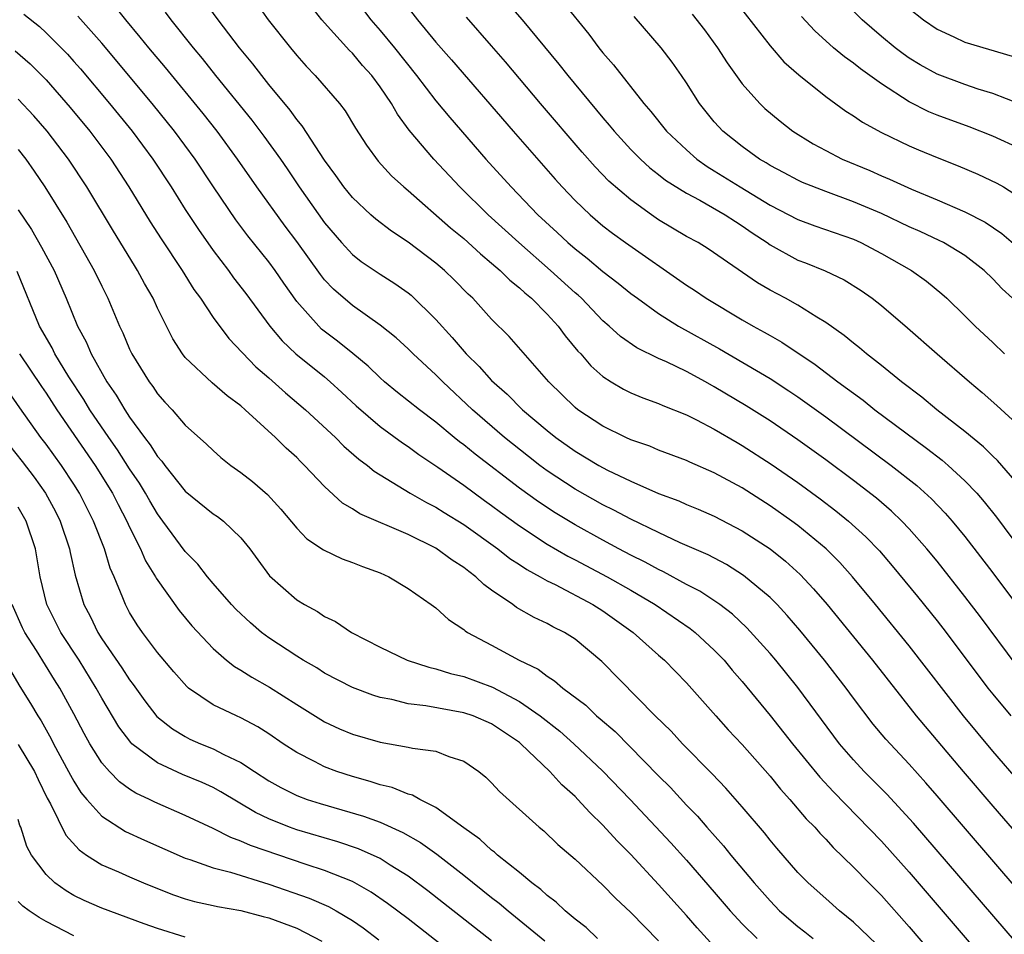
# Model space of a CAD drawing. Units: inches. Extents: x 2619000 to 2622000, y 1467000 to 1470000.
# Drawn here: x 2619709 to 2619780, y 1467421 to 1467487 of the extents above; entities that cross this region are included whole.
import ezdxf

# ---------------------------------------------------------------- set-up
doc = ezdxf.new("R2010")
doc.units = ezdxf.units.IN
doc.header["$MEASUREMENT"] = 0
doc.layers.add('LD26191467_2ft', color=230, linetype='Continuous')

msp = doc.modelspace()

# ---------------------------------------------------------------- linework, layer by layer
at = {"layer": 'LD26191467_2ft'}
for points, elevation in [([(2619732.836, 1467489), (2619734.324, 1467487), (2619735, 1467486.235), (2619736.028, 1467485), (2619737.615, 1467483), (2619739, 1467481.181), (2619739.992, 1467479.992), (2619742.597, 1467477), (2619744.399, 1467475), (2619746.326, 1467473), (2619747.72, 1467471.72), (2619748.476, 1467471), (2619749, 1467470.546), (2619749.873, 1467469.873), (2619751, 1467468.935), (2619752.099, 1467468.099), (2619753, 1467467.357), (2619753.481, 1467467), (2619755, 1467465.905), (2619756.434, 1467465), (2619759.37, 1467463.37), (2619763, 1467461.232), (2619764.355, 1467460.355), (2619765, 1467459.919), (2619767, 1467458.477), (2619771.705, 1467455), (2619773.544, 1467453.544), (2619774.593, 1467452.593), (2619775.574, 1467451.574), (2619776.075, 1467451), (2619777, 1467449.877), (2619779, 1467447.275), (2619780.712, 1467445)], 9446), ([(2619743, 1467489.541), (2619745.191, 1467487), (2619747.825, 1467483.825), (2619748.473, 1467483), (2619751, 1467479.965), (2619751.448, 1467479.448), (2619751.803, 1467479), (2619753, 1467477.695), (2619753.694, 1467477), (2619754.378, 1467476.378), (2619755, 1467475.906), (2619755.5, 1467475.5), (2619757, 1467474.545), (2619757.948, 1467474.052), (2619759.788, 1467473), (2619760.509, 1467472.509), (2619761, 1467472.215), (2619761.708, 1467471.708), (2619762.787, 1467471), (2619763, 1467470.845), (2619765, 1467469.743), (2619765.541, 1467469.541), (2619766.967, 1467468.966), (2619768.317, 1467468.317), (2619769.552, 1467467.552), (2619770.349, 1467467), (2619771, 1467466.486), (2619772.877, 1467464.877), (2619774.999, 1467463), (2619777.323, 1467461), (2619778.237, 1467460.237), (2619779.298, 1467459.298), (2619781, 1467457.749)], 9440), ([(2619760.011, 1467489), (2619763, 1467485.133), (2619764.001, 1467484.001), (2619765.06, 1467483.061), (2619767, 1467481.511), (2619768.457, 1467480.457), (2619769, 1467480.116), (2619769.647, 1467479.647), (2619771, 1467478.913), (2619773, 1467477.954), (2619773.661, 1467477.661), (2619775, 1467477.11), (2619776.519, 1467476.519), (2619777.926, 1467475.926), (2619779.281, 1467475.281), (2619779.759, 1467475), (2619781, 1467474.227)], 9432), ([(2619781, 1467432.16), (2619779, 1467434.464), (2619776.903, 1467437), (2619773, 1467442.032), (2619770.587, 1467445), (2619768.923, 1467447), (2619768.011, 1467448.011), (2619767.024, 1467449), (2619765, 1467450.672), (2619764.559, 1467451), (2619763, 1467452.103), (2619761, 1467453.376), (2619759, 1467454.467), (2619757.235, 1467455.235), (2619757, 1467455.351), (2619755, 1467456.097), (2619754.368, 1467456.368), (2619753, 1467456.835), (2619752.641, 1467457), (2619751, 1467457.805), (2619749.192, 1467459), (2619749, 1467459.154), (2619747.109, 1467461), (2619744.253, 1467464.253), (2619743, 1467465.507), (2619741.653, 1467467), (2619741.31, 1467467.31), (2619740.32, 1467468.32), (2619739.611, 1467469), (2619739, 1467469.519), (2619737, 1467471.043), (2619735.815, 1467471.815), (2619734.685, 1467472.685), (2619734.326, 1467473), (2619733, 1467474.232), (2619732.38, 1467475), (2619731.815, 1467475.815), (2619731, 1467476.931), (2619729.395, 1467479.395), (2619729, 1467479.849), (2619728.523, 1467480.523), (2619727, 1467482.362), (2619726.49, 1467483), (2619725.848, 1467483.848), (2619724.895, 1467485), (2619723.359, 1467487), (2619722.366, 1467488.366)], 9452), ([(2619780.956, 1467480.956), (2619779, 1467481.722), (2619777.962, 1467482.038), (2619777, 1467482.363), (2619775, 1467483.106), (2619773.781, 1467483.781), (2619773, 1467484.259), (2619772.562, 1467484.563), (2619771.991, 1467485), (2619771, 1467485.813), (2619769.622, 1467487), (2619768.317, 1467488.317)], 9428), ([(2619783, 1467421.947), (2619775, 1467431.266), (2619774.192, 1467432.193), (2619773, 1467433.52), (2619771.322, 1467435.322), (2619770.414, 1467436.414), (2619769, 1467438.276), (2619768.47, 1467439), (2619766.91, 1467441), (2619765.149, 1467443.15), (2619764.224, 1467444.224), (2619763.504, 1467445), (2619763, 1467445.507), (2619761.097, 1467447.097), (2619759.866, 1467447.866), (2619758.559, 1467448.559), (2619756.557, 1467449.443), (2619755, 1467450.165), (2619753, 1467451.125), (2619751.788, 1467451.788), (2619751, 1467452.173), (2619749, 1467453.298), (2619747, 1467454.604), (2619746.46, 1467455), (2619745.64, 1467455.64), (2619743.936, 1467457), (2619741.634, 1467459), (2619739.492, 1467461), (2619739, 1467461.506), (2619737.363, 1467463), (2619737, 1467463.363), (2619736.151, 1467464.151), (2619735, 1467465.08), (2619733, 1467466.483), (2619731.646, 1467467.647), (2619731, 1467468.337), (2619730.701, 1467468.701), (2619729, 1467471.094), (2619728.182, 1467472.182), (2619726.144, 1467475), (2619724.751, 1467477), (2619723.281, 1467479), (2619722.274, 1467480.274), (2619719.572, 1467483.572), (2619718.376, 1467485), (2619717.768, 1467485.768), (2619716.725, 1467487), (2619715.961, 1467487.961)], 9456), ([(2619719.555, 1467487.555), (2619719.963, 1467487), (2619721.56, 1467485), (2619722.221, 1467484.221), (2619723.18, 1467483), (2619725.788, 1467479.788), (2619726.645, 1467478.645), (2619727.827, 1467477), (2619728.311, 1467476.311), (2619729.188, 1467475), (2619731, 1467472.413), (2619732.209, 1467471), (2619733, 1467470.14), (2619733.643, 1467469.643), (2619735, 1467468.73), (2619736.061, 1467468.061), (2619737, 1467467.388), (2619737.215, 1467467.215), (2619739, 1467465.469), (2619740.18, 1467464.179), (2619741.181, 1467463), (2619742.1, 1467462.1), (2619743, 1467461.084), (2619744.113, 1467460.113), (2619745.231, 1467459), (2619747, 1467457.494), (2619747.614, 1467457), (2619749, 1467456.019), (2619750.707, 1467455), (2619751.335, 1467454.665), (2619753, 1467453.866), (2619755, 1467452.984), (2619756.446, 1467452.446), (2619757, 1467452.194), (2619757.847, 1467451.846), (2619759, 1467451.337), (2619761, 1467450.302), (2619763.01, 1467449), (2619764.11, 1467448.11), (2619765.159, 1467447.159), (2619766.128, 1467446.128), (2619767.101, 1467445), (2619770.37, 1467441), (2619773.504, 1467437), (2619776.876, 1467433), (2619779, 1467430.509), (2619783, 1467425.897)], 9454), ([(2619726.146, 1467488.146), (2619726.952, 1467487), (2619728.546, 1467485), (2619729, 1467484.45), (2619729.685, 1467483.685), (2619730.336, 1467483), (2619732.066, 1467481), (2619732.478, 1467480.478), (2619733.232, 1467479.232), (2619734.009, 1467478.009), (2619734.855, 1467476.855), (2619735.812, 1467475.812), (2619736.699, 1467475), (2619737, 1467474.752), (2619740.058, 1467472.058), (2619741, 1467471.291), (2619742.194, 1467470.193), (2619743, 1467469.534), (2619743.619, 1467469), (2619744.301, 1467468.301), (2619745, 1467467.754), (2619745.386, 1467467.386), (2619745.859, 1467467), (2619747, 1467465.859), (2619747.791, 1467465), (2619748.294, 1467464.294), (2619749.203, 1467463.203), (2619749.402, 1467463), (2619750.139, 1467462.139), (2619751, 1467461.383), (2619751.6, 1467461), (2619752.48, 1467460.48), (2619753, 1467460.219), (2619753.854, 1467459.855), (2619755, 1467459.448), (2619755.305, 1467459.305), (2619757, 1467458.637), (2619757.721, 1467458.279), (2619759, 1467457.608), (2619760.636, 1467456.636), (2619761, 1467456.437), (2619763.092, 1467455.092), (2619765, 1467453.762), (2619766.599, 1467452.599), (2619767.735, 1467451.735), (2619768.642, 1467451), (2619769.875, 1467449.875), (2619770.854, 1467448.854), (2619771.783, 1467447.783), (2619773.587, 1467445.587), (2619775, 1467443.824), (2619775.642, 1467443), (2619778.657, 1467439), (2619779, 1467438.564), (2619780.287, 1467437)], 9450), ([(2619780.669, 1467440.669), (2619778.112, 1467444.112), (2619777, 1467445.576), (2619775, 1467448.109), (2619774.267, 1467449), (2619773, 1467450.436), (2619772.469, 1467451), (2619771.719, 1467451.719), (2619770.644, 1467452.644), (2619769, 1467453.91), (2619767, 1467455.387), (2619765, 1467456.837), (2619763, 1467458.198), (2619761.279, 1467459.279), (2619759, 1467460.651), (2619758.372, 1467461), (2619757, 1467461.747), (2619755.572, 1467462.428), (2619755, 1467462.68), (2619753.435, 1467463.436), (2619752.253, 1467464.253), (2619751.44, 1467465), (2619751, 1467465.379), (2619749.451, 1467467), (2619749.218, 1467467.218), (2619749, 1467467.398), (2619747.242, 1467469), (2619744.946, 1467471), (2619742.747, 1467473), (2619740.727, 1467475), (2619738.862, 1467477), (2619737.091, 1467479.091), (2619736.232, 1467480.232), (2619735.803, 1467481), (2619735, 1467482.189), (2619734.401, 1467483), (2619733.733, 1467483.733), (2619733, 1467484.611), (2619732.8, 1467484.8), (2619731, 1467486.789), (2619730.816, 1467487), (2619730.016, 1467488.016)], 9448), ([(2619737, 1467487.877), (2619737.674, 1467487), (2619739, 1467485.396), (2619740.128, 1467484.128), (2619744.548, 1467479), (2619747.562, 1467475.562), (2619748.07, 1467475), (2619749, 1467474.034), (2619750.081, 1467473), (2619751, 1467472.219), (2619751.685, 1467471.686), (2619752.624, 1467471), (2619757, 1467467.944), (2619757.579, 1467467.579), (2619758.405, 1467467), (2619761, 1467465.454), (2619761.793, 1467465), (2619762.58, 1467464.58), (2619763, 1467464.327), (2619763.85, 1467463.85), (2619766.24, 1467462.24), (2619767.864, 1467461), (2619769.68, 1467459.68), (2619770.538, 1467459), (2619774.246, 1467456.246), (2619775.366, 1467455.366), (2619775.785, 1467455), (2619777, 1467453.879), (2619777.845, 1467453), (2619778.384, 1467452.384), (2619779.272, 1467451.272), (2619781, 1467448.958)], 9444), ([(2619748.185, 1467488.185), (2619749.986, 1467485.986), (2619750.701, 1467485), (2619751, 1467484.627), (2619751.765, 1467483.765), (2619753.935, 1467481), (2619754.43, 1467480.43), (2619755.562, 1467479), (2619757, 1467477.658), (2619757.755, 1467477), (2619758.479, 1467476.48), (2619759, 1467476.171), (2619760.858, 1467475), (2619763, 1467473.702), (2619765, 1467472.651), (2619766.208, 1467472.209), (2619769, 1467471.238), (2619769.528, 1467471), (2619771, 1467470.228), (2619773.174, 1467469), (2619774.238, 1467468.238), (2619775.333, 1467467.333), (2619775.696, 1467467), (2619777, 1467465.734), (2619777.733, 1467465), (2619779, 1467463.825), (2619779.854, 1467463)], 9438), ([(2619773, 1467487.822), (2619774.021, 1467487), (2619775, 1467486.331), (2619776.214, 1467485.786), (2619777, 1467485.413), (2619780.398, 1467484.398)], 9426), ([(2619709.407, 1467487.407), (2619710.52, 1467486.52), (2619711, 1467486.085), (2619712.095, 1467485), (2619712.541, 1467484.541), (2619713, 1467484.024), (2619713.477, 1467483.477), (2619715.555, 1467481), (2619717.183, 1467479), (2619718.67, 1467477), (2619719.98, 1467475), (2619721, 1467473.37), (2619721.938, 1467471.938), (2619723, 1467470.427), (2619724.093, 1467469), (2619724.473, 1467468.473), (2619725.349, 1467467.349), (2619727.069, 1467465), (2619727.948, 1467463.948), (2619728.949, 1467463), (2619731, 1467461.348), (2619731.411, 1467461), (2619732.24, 1467460.24), (2619733.267, 1467459.267), (2619735, 1467457.782), (2619736.609, 1467456.61), (2619737, 1467456.355), (2619737.771, 1467455.771), (2619739.135, 1467454.864), (2619741, 1467453.573), (2619742.483, 1467452.483), (2619743, 1467452.123), (2619743.639, 1467451.638), (2619745, 1467450.662), (2619747, 1467449.347), (2619748.477, 1467448.477), (2619749, 1467448.215), (2619751.291, 1467447), (2619753, 1467446.025), (2619754.747, 1467445), (2619757.271, 1467443.272), (2619757.618, 1467443), (2619759, 1467441.725), (2619759.701, 1467441), (2619760.287, 1467440.287), (2619761, 1467439.468), (2619763, 1467437.038), (2619764.603, 1467435), (2619766.586, 1467432.586), (2619767.548, 1467431.548), (2619771, 1467427.996), (2619773, 1467425.763), (2619783.938, 1467413)], 9460), ([(2619788.104, 1467412.104), (2619773.304, 1467429.304), (2619771.381, 1467431.381), (2619769.77, 1467433), (2619769, 1467433.833), (2619768.002, 1467435), (2619765, 1467439.032), (2619763.413, 1467441), (2619763, 1467441.487), (2619761.334, 1467443.334), (2619760.3, 1467444.3), (2619759.384, 1467445), (2619757.955, 1467445.955), (2619757, 1467446.448), (2619755.351, 1467447.351), (2619755, 1467447.507), (2619754.042, 1467448.043), (2619753, 1467448.55), (2619752.149, 1467449), (2619751, 1467449.615), (2619749, 1467450.72), (2619747.579, 1467451.579), (2619746.371, 1467452.37), (2619745, 1467453.361), (2619741.809, 1467455.808), (2619741, 1467456.476), (2619740.695, 1467456.695), (2619740.323, 1467457), (2619739, 1467458.11), (2619737.813, 1467459), (2619736.241, 1467460.241), (2619735.318, 1467461), (2619735, 1467461.279), (2619734.131, 1467462.131), (2619733.043, 1467463.043), (2619731.933, 1467463.933), (2619730.795, 1467464.795), (2619730.582, 1467465), (2619729, 1467466.782), (2619728.077, 1467468.077), (2619727.449, 1467469), (2619727, 1467469.613), (2619725.498, 1467471.498), (2619724.641, 1467472.64), (2619723.017, 1467475.017), (2619721.699, 1467477), (2619720.23, 1467479), (2619718.615, 1467481), (2619715, 1467485.331), (2619713.278, 1467487.278)], 9458), ([(2619781.201, 1467453.201), (2619779.351, 1467455.351), (2619779, 1467455.668), (2619778.333, 1467456.333), (2619777, 1467457.433), (2619774.991, 1467459), (2619773.909, 1467459.909), (2619772.444, 1467461), (2619771, 1467462.174), (2619769.931, 1467463), (2619769.434, 1467463.435), (2619769, 1467463.769), (2619768.337, 1467464.337), (2619767, 1467465.266), (2619766.355, 1467465.645), (2619765, 1467466.5), (2619764.102, 1467467), (2619763, 1467467.588), (2619762.105, 1467468.105), (2619758.567, 1467470.567), (2619757.828, 1467471), (2619757, 1467471.445), (2619755, 1467472.637), (2619754.475, 1467473), (2619753, 1467474.073), (2619751.426, 1467475.426), (2619750.436, 1467476.436), (2619749.497, 1467477.497), (2619746.502, 1467481), (2619743.989, 1467483.989), (2619743, 1467485.139), (2619741.188, 1467487.189)], 9442), ([(2619780.408, 1467467), (2619779.677, 1467467.677), (2619779, 1467468.389), (2619778.375, 1467469), (2619777, 1467470.067), (2619775.471, 1467471), (2619775.16, 1467471.16), (2619773.79, 1467471.791), (2619773, 1467472.133), (2619771, 1467473.086), (2619769, 1467473.942), (2619767, 1467474.67), (2619765.329, 1467475.329), (2619765, 1467475.486), (2619764.019, 1467476.019), (2619763, 1467476.55), (2619762.728, 1467476.729), (2619762.248, 1467477), (2619761, 1467477.9), (2619759.622, 1467479), (2619759.318, 1467479.318), (2619759, 1467479.683), (2619757.928, 1467481), (2619757, 1467482.471), (2619756.649, 1467483), (2619755.968, 1467483.968), (2619755.192, 1467485), (2619753.248, 1467487.248)], 9436), ([(2619757.414, 1467487.414), (2619758.284, 1467486.284), (2619759.216, 1467485), (2619759.913, 1467483.914), (2619761, 1467482.42), (2619762.263, 1467481), (2619762.638, 1467480.637), (2619763.718, 1467479.718), (2619764.647, 1467479), (2619766.107, 1467478.107), (2619767, 1467477.617), (2619768.18, 1467477), (2619770.174, 1467476.174), (2619771, 1467475.801), (2619771.571, 1467475.571), (2619773.16, 1467474.84), (2619775, 1467474.081), (2619777, 1467473.216), (2619778.465, 1467472.465), (2619779.662, 1467471.662), (2619781, 1467470.502)], 9434), ([(2619781, 1467477.734), (2619779, 1467478.647), (2619777.309, 1467479.309), (2619775, 1467480.163), (2619774.409, 1467480.408), (2619773, 1467481.119), (2619771, 1467482.406), (2619769.49, 1467483.49), (2619769, 1467483.886), (2619768.342, 1467484.341), (2619767.56, 1467485), (2619766.209, 1467486.209), (2619765.259, 1467487.259)], 9430), ([(2619708.79, 1467484.79), (2619709.85, 1467483.85), (2619711, 1467482.686), (2619712.72, 1467480.72), (2619714.132, 1467479), (2619715.641, 1467477), (2619716.956, 1467475), (2619718.485, 1467472.485), (2619719.264, 1467471.264), (2619720.763, 1467469), (2619721.622, 1467467.622), (2619722.085, 1467467), (2619723, 1467465.621), (2619724.116, 1467464.116), (2619726.075, 1467462.075), (2619727, 1467461.283), (2619728.205, 1467460.204), (2619729.632, 1467459), (2619731.794, 1467457), (2619732.386, 1467456.386), (2619733.455, 1467455.455), (2619734.076, 1467455), (2619734.572, 1467454.572), (2619737.153, 1467453), (2619738.327, 1467452.327), (2619739, 1467451.992), (2619739.601, 1467451.601), (2619741, 1467450.74), (2619743.453, 1467449), (2619744.318, 1467448.319), (2619745, 1467447.884), (2619745.524, 1467447.524), (2619746.499, 1467447), (2619747, 1467446.709), (2619747.562, 1467446.438), (2619750.28, 1467445), (2619751, 1467444.538), (2619753.165, 1467443), (2619755, 1467441.361), (2619755.423, 1467441), (2619757, 1467439.383), (2619759.1, 1467437), (2619760.003, 1467436.003), (2619761, 1467434.947), (2619763, 1467432.671), (2619763.746, 1467431.746), (2619764.432, 1467431), (2619765.606, 1467429.606), (2619766.209, 1467429), (2619766.571, 1467428.571), (2619767, 1467428.141), (2619767.538, 1467427.538), (2619769, 1467426.136), (2619770.097, 1467425), (2619771, 1467424.099), (2619773, 1467421.847), (2619780.545, 1467413)], 9462), ([(2619770.617, 1467420.617), (2619769, 1467422.189), (2619767.996, 1467423), (2619767, 1467423.87), (2619765.738, 1467425), (2619765, 1467425.754), (2619763.49, 1467427.49), (2619763, 1467428.072), (2619762.594, 1467428.594), (2619761, 1467430.466), (2619759.816, 1467431.816), (2619758.849, 1467432.848), (2619756.709, 1467435), (2619755.89, 1467435.89), (2619754.759, 1467437), (2619750.914, 1467440.913), (2619749, 1467442.515), (2619748.241, 1467443), (2619747.405, 1467443.405), (2619747, 1467443.64), (2619746.061, 1467444.06), (2619744.798, 1467444.798), (2619744.532, 1467445), (2619743, 1467446.042), (2619742.441, 1467446.441), (2619741.878, 1467447), (2619741.362, 1467447.362), (2619741, 1467447.656), (2619740.176, 1467448.176), (2619739, 1467449.049), (2619737, 1467450.038), (2619733.526, 1467451.526), (2619733, 1467451.882), (2619732.29, 1467452.29), (2619731, 1467453.478), (2619729.562, 1467455), (2619729.27, 1467455.27), (2619729, 1467455.552), (2619728.236, 1467456.236), (2619727.483, 1467457), (2619725.311, 1467459), (2619725, 1467459.269), (2619723.996, 1467459.996), (2619722.925, 1467460.925), (2619721, 1467462.744), (2619720.796, 1467463), (2619720.096, 1467464.096), (2619719, 1467466.285), (2619718.68, 1467467), (2619718.068, 1467468.068), (2619717.577, 1467469), (2619717.349, 1467469.349), (2619715.832, 1467471.832), (2619713.936, 1467475), (2619712.601, 1467477), (2619711.067, 1467479), (2619710.114, 1467480.114), (2619709, 1467481.307)], 9464), ([(2619709, 1467477.681), (2619709.543, 1467477), (2619710.146, 1467476.146), (2619710.92, 1467475), (2619712.479, 1467472.479), (2619714.452, 1467469), (2619715, 1467467.87), (2619715.447, 1467467), (2619716.284, 1467465), (2619716.516, 1467464.516), (2619717, 1467463.339), (2619717.158, 1467463), (2619718.394, 1467461), (2619718.657, 1467460.657), (2619719, 1467460.14), (2619719.537, 1467459.537), (2619720.046, 1467459), (2619721, 1467457.886), (2619722.528, 1467456.528), (2619723, 1467456.062), (2619723.564, 1467455.564), (2619724.273, 1467455), (2619725, 1467454.495), (2619725.836, 1467453.836), (2619726.896, 1467452.896), (2619727.863, 1467451.863), (2619729, 1467450.475), (2619729.729, 1467449.729), (2619730.921, 1467448.921), (2619732.277, 1467448.277), (2619733, 1467448.015), (2619733.722, 1467447.722), (2619735, 1467447.27), (2619735.624, 1467447), (2619737, 1467446.16), (2619738.669, 1467445), (2619739, 1467444.765), (2619739.917, 1467443.917), (2619741, 1467443.202), (2619741.104, 1467443.104), (2619741.266, 1467443), (2619743, 1467442.075), (2619744.97, 1467441), (2619746.353, 1467440.354), (2619747, 1467439.853), (2619747.529, 1467439.529), (2619748.125, 1467439), (2619749.759, 1467437.759), (2619750.547, 1467437), (2619750.8, 1467436.8), (2619751.867, 1467435.867), (2619755, 1467432.682), (2619755.847, 1467431.847), (2619757, 1467430.592), (2619757.785, 1467429.785), (2619758.454, 1467429), (2619759.66, 1467427.66), (2619760.184, 1467427), (2619761.864, 1467425), (2619763, 1467423.704), (2619763.684, 1467423), (2619765, 1467421.864), (2619765.495, 1467421.494), (2619766.111, 1467421)], 9466), ([(2619709, 1467473.346), (2619709.942, 1467471.942), (2619710.68, 1467470.68), (2619711.575, 1467469), (2619712.436, 1467467), (2619713.265, 1467465), (2619713.874, 1467463.874), (2619714.23, 1467463), (2619715.355, 1467461), (2619716.041, 1467460.041), (2619716.646, 1467459), (2619717, 1467458.465), (2619718.072, 1467457), (2619718.483, 1467456.483), (2619719, 1467455.633), (2619719.308, 1467455.308), (2619719.522, 1467455), (2619721, 1467453.141), (2619723, 1467451.526), (2619723.316, 1467451.316), (2619723.735, 1467451), (2619725, 1467449.796), (2619725.638, 1467449), (2619726.205, 1467448.205), (2619727.057, 1467447.057), (2619729, 1467445.342), (2619729.559, 1467445), (2619730.496, 1467444.496), (2619731, 1467444.152), (2619731.781, 1467443.781), (2619732.94, 1467443), (2619735, 1467441.929), (2619736.932, 1467441), (2619738.491, 1467440.491), (2619739, 1467440.383), (2619740.05, 1467440.05), (2619741, 1467439.83), (2619743.062, 1467439.063), (2619745, 1467438.044), (2619746.483, 1467437), (2619747.891, 1467435.891), (2619748.904, 1467435), (2619751, 1467433.037), (2619752.961, 1467431), (2619755.87, 1467427.87), (2619757, 1467426.622), (2619759, 1467424.336), (2619760.139, 1467423), (2619761, 1467422.057), (2619762.065, 1467421)], 9468), ([(2619758.727, 1467420.727), (2619757.778, 1467421.778), (2619757, 1467422.67), (2619755, 1467424.877), (2619753, 1467427.031), (2619752.016, 1467428.016), (2619751, 1467429.146), (2619750.048, 1467430.048), (2619749.204, 1467431), (2619749, 1467431.207), (2619748.043, 1467432.043), (2619747.193, 1467433), (2619745.098, 1467435), (2619745, 1467435.079), (2619743, 1467436.432), (2619741.667, 1467437), (2619741, 1467437.23), (2619738.276, 1467437.724), (2619737, 1467437.873), (2619735.827, 1467438.173), (2619735, 1467438.327), (2619734.482, 1467438.483), (2619733, 1467439.047), (2619731, 1467440.08), (2619730.44, 1467440.441), (2619729.456, 1467441), (2619729, 1467441.281), (2619727, 1467442.611), (2619726.481, 1467443), (2619725.68, 1467443.68), (2619724.649, 1467444.649), (2619724.318, 1467445), (2619723, 1467446.52), (2619722.598, 1467447), (2619721.904, 1467447.904), (2619721, 1467448.819), (2619719.39, 1467451), (2619719, 1467451.505), (2619718.447, 1467452.446), (2619718.146, 1467453), (2619717.713, 1467453.713), (2619717, 1467454.76), (2619716.124, 1467456.124), (2619715.504, 1467457), (2619714.153, 1467459), (2619713.72, 1467459.72), (2619712.636, 1467461.364), (2619711.637, 1467463), (2619711.434, 1467463.434), (2619710.531, 1467465), (2619708.92, 1467468.92)], 9470), ([(2619709.096, 1467463), (2619710.664, 1467460.664), (2619711, 1467460.19), (2619711.773, 1467459), (2619714.527, 1467455), (2619715.774, 1467453), (2619716.177, 1467452.177), (2619716.801, 1467451), (2619717, 1467450.549), (2619717.779, 1467449), (2619718.15, 1467448.15), (2619718.859, 1467447), (2619718.903, 1467446.903), (2619720.561, 1467444.561), (2619721.474, 1467443.474), (2619723, 1467441.838), (2619723.968, 1467441), (2619724.543, 1467440.543), (2619725, 1467440.289), (2619725.777, 1467439.777), (2619727.06, 1467439.06), (2619729, 1467437.815), (2619730.732, 1467436.732), (2619731, 1467436.58), (2619732.082, 1467436.081), (2619733, 1467435.691), (2619735, 1467435.103), (2619737, 1467434.76), (2619737.32, 1467434.68), (2619739, 1467434.454), (2619739.918, 1467434.082), (2619741, 1467433.747), (2619742.093, 1467433), (2619742.596, 1467432.596), (2619743, 1467432.191), (2619743.557, 1467431.557), (2619746.412, 1467429), (2619746.742, 1467428.741), (2619747.769, 1467427.769), (2619749, 1467426.717), (2619751, 1467424.84), (2619751.902, 1467423.902), (2619753, 1467422.871), (2619755, 1467420.834)], 9472), ([(2619750.597, 1467421), (2619749.79, 1467421.79), (2619749, 1467422.4), (2619748.277, 1467423), (2619747.628, 1467423.628), (2619747, 1467424.092), (2619746.532, 1467424.532), (2619745.888, 1467425), (2619745, 1467425.743), (2619743.429, 1467427), (2619743.209, 1467427.21), (2619743, 1467427.357), (2619742.148, 1467428.148), (2619741, 1467428.948), (2619739, 1467430.428), (2619737.84, 1467431), (2619737.309, 1467431.309), (2619737, 1467431.383), (2619735.854, 1467431.854), (2619735, 1467432.044), (2619734.286, 1467432.286), (2619733, 1467432.637), (2619731.89, 1467433), (2619731, 1467433.337), (2619730.279, 1467433.721), (2619729, 1467434.358), (2619728.021, 1467435), (2619727, 1467435.7), (2619726.21, 1467436.21), (2619725, 1467436.86), (2619724.68, 1467437), (2619723, 1467437.805), (2619721.229, 1467439), (2619721.1, 1467439.1), (2619720.166, 1467440.165), (2619719, 1467441.555), (2619717.921, 1467443), (2619717.541, 1467443.541), (2619717, 1467444.439), (2619716.696, 1467445), (2619716.522, 1467445.478), (2619715.879, 1467447), (2619715.603, 1467447.602), (2619715.186, 1467449), (2619714.415, 1467451), (2619713.41, 1467453), (2619713, 1467453.652), (2619712.102, 1467455), (2619711, 1467456.526), (2619710.635, 1467457), (2619709.122, 1467459.122), (2619708.307, 1467460.307)], 9474), ([(2619707.921, 1467457), (2619709.282, 1467455.282), (2619710.15, 1467454.15), (2619710.949, 1467453), (2619711.674, 1467451.674), (2619712.011, 1467451), (2619712.689, 1467449), (2619712.734, 1467448.734), (2619713.1, 1467447.1), (2619713.714, 1467445), (2619714.16, 1467444.16), (2619714.707, 1467443), (2619715, 1467442.542), (2619716.45, 1467440.45), (2619717, 1467439.579), (2619717.257, 1467439.257), (2619718.091, 1467438.091), (2619718.966, 1467436.966), (2619720.07, 1467436.071), (2619721, 1467435.507), (2619721.337, 1467435.337), (2619722.087, 1467435), (2619723, 1467434.633), (2619723.777, 1467434.223), (2619725, 1467433.648), (2619725.972, 1467433), (2619727, 1467432.343), (2619727.86, 1467431.86), (2619729, 1467431.279), (2619729.745, 1467431), (2619730.698, 1467430.698), (2619733.799, 1467429.799), (2619735, 1467429.356), (2619736.633, 1467428.633), (2619737.904, 1467427.904), (2619739.061, 1467427.061), (2619741, 1467425.556), (2619743, 1467423.963), (2619743.547, 1467423.547), (2619744.18, 1467423), (2619746.831, 1467420.831)], 9476), ([(2619743, 1467420.839), (2619739.551, 1467423.551), (2619738.427, 1467424.427), (2619737, 1467425.493), (2619735.715, 1467426.285), (2619735, 1467426.744), (2619733.45, 1467427.45), (2619731.959, 1467427.959), (2619729, 1467428.812), (2619728.479, 1467429), (2619727, 1467429.601), (2619726.054, 1467430.054), (2619723.555, 1467431.555), (2619723, 1467431.85), (2619722.205, 1467432.205), (2619720.789, 1467432.789), (2619719, 1467433.616), (2619717.163, 1467435), (2619717.078, 1467435.078), (2619716.219, 1467436.219), (2619715, 1467438.264), (2619714.605, 1467439), (2619713.365, 1467441), (2619712.057, 1467443), (2619711.064, 1467445), (2619710.579, 1467447), (2619710.24, 1467449), (2619709.57, 1467451), (2619709, 1467451.992)], 9478), ([(2619745, 1467416.15), (2619737, 1467422.413), (2619735.531, 1467423.531), (2619734.346, 1467424.346), (2619733, 1467425.095), (2619731, 1467425.896), (2619729.686, 1467426.314), (2619725.682, 1467427.681), (2619725, 1467428.009), (2619724.259, 1467428.259), (2619723, 1467428.91), (2619721, 1467429.851), (2619718.808, 1467430.808), (2619718.433, 1467431), (2619717.45, 1467431.45), (2619717, 1467431.743), (2619716.263, 1467432.263), (2619715.547, 1467433), (2619715, 1467433.627), (2619714.134, 1467435), (2619713.729, 1467435.729), (2619713, 1467437.149), (2619711.989, 1467439), (2619711.601, 1467439.6), (2619710.305, 1467441.695), (2619709.472, 1467443), (2619709.315, 1467443.315), (2619708.553, 1467445)], 9480), ([(2619708.378, 1467440.378), (2619709.115, 1467439.115), (2619709.881, 1467437.881), (2619710.4, 1467437), (2619710.644, 1467436.644), (2619711.363, 1467435.363), (2619711.542, 1467435), (2619712.621, 1467433), (2619712.744, 1467432.744), (2619713, 1467432.3), (2619713.502, 1467431.502), (2619713.927, 1467431), (2619715, 1467429.794), (2619716.695, 1467428.695), (2619718.064, 1467428.064), (2619721, 1467426.779), (2619721.314, 1467426.686), (2619723, 1467426.084), (2619724.236, 1467425.764), (2619727, 1467424.907), (2619729.898, 1467423.899), (2619731.297, 1467423.297), (2619731.83, 1467423), (2619733, 1467422.299), (2619733.771, 1467421.772), (2619734.912, 1467420.912)], 9482), ([(2619709, 1467434.939), (2619710.167, 1467433), (2619710.423, 1467432.423), (2619711.086, 1467431.086), (2619711.315, 1467430.685), (2619712.426, 1467428.426), (2619713.369, 1467427.369), (2619713.913, 1467427), (2619715, 1467426.31), (2619716.212, 1467425.788), (2619717, 1467425.425), (2619718.005, 1467425), (2619719, 1467424.594), (2619720.149, 1467424.149), (2619721, 1467423.859), (2619721.665, 1467423.665), (2619723, 1467423.385), (2619723.306, 1467423.306), (2619725, 1467423.007), (2619726.583, 1467422.583), (2619727, 1467422.486), (2619729, 1467421.75), (2619730.817, 1467420.817)], 9484), ([(2619721, 1467421.1), (2619719, 1467421.721), (2619718.048, 1467422.048), (2619715, 1467423.188), (2619713.743, 1467423.743), (2619713, 1467424.102), (2619712.434, 1467424.434), (2619711.628, 1467425), (2619711, 1467425.6), (2619709.962, 1467427), (2619709.623, 1467427.623), (2619709.181, 1467429), (2619709.125, 1467429.124), (2619709, 1467429.565)], 9486), ([(2619713, 1467421.194), (2619711, 1467422.237), (2619710.509, 1467422.509), (2619709.795, 1467423), (2619709.338, 1467423.338), (2619709, 1467423.663)], 9488)]:
    msp.add_lwpolyline(points, dxfattribs=dict(at, elevation=elevation))

doc.saveas('drawing.dxf')
